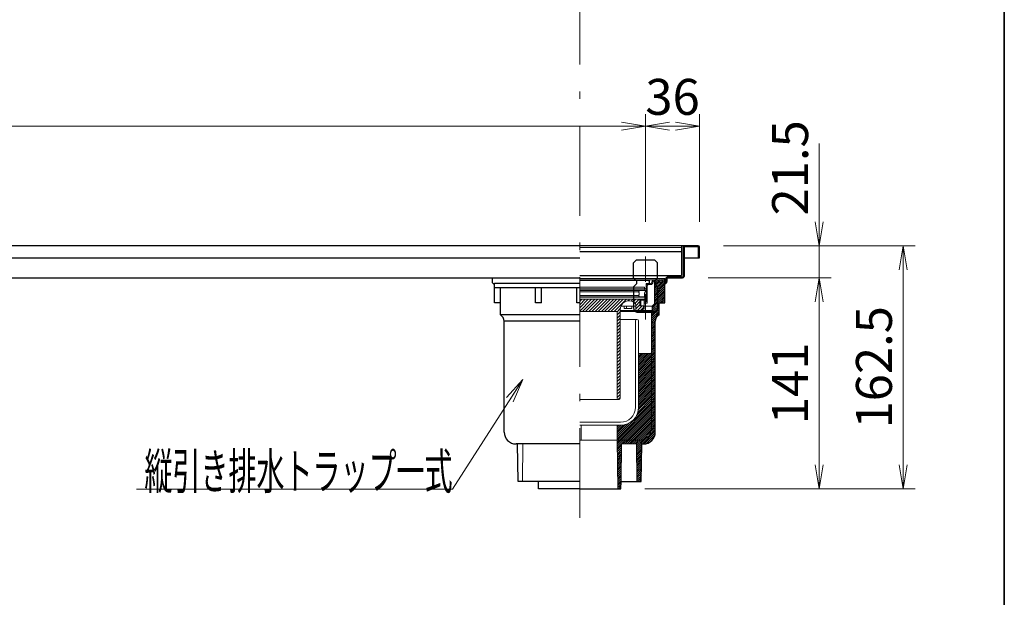
# Model space of a CAD drawing. Units: millimetres. Extents: x -22 to 2428, y 35 to 1536.
# Drawn here: x 1622 to 2280, y 602 to 988 of the extents above; entities that cross this region are included whole.
import ezdxf

# ---------------------------------------------------------------- set-up
doc = ezdxf.new("R2010")
doc.units = ezdxf.units.MM
doc.header["$LTSCALE"] = 2
doc.linetypes.add('DASHDOT', pattern=[50.5, 30, -9, 2.5, -9])
doc.linetypes.add('HIDDEN', pattern=[12.6, 8.4, -4.2])
for name, color, linetype, lineweight in [('寸法線', 7, 'Continuous', 15), ('枠中線', 170, 'Continuous', 35), ('計極細', 45, 'Continuous', 15), ('計細線', 90, 'Continuous', 25)]:
    doc.layers.add(name, color=color, linetype=linetype, lineweight=lineweight)
doc.styles.get("Standard").update_dxf_attribs({"font": 'txt', "bigfont": 'bigfont'})
doc.styles.add('ＭＳ ゴシック', font='txt')
doc.dimstyles.get("Standard").update_dxf_attribs({"dimtxt": 0.18, "dimasz": 0.18, "dimexe": 0.18, "dimexo": 0.0625, "dimgap": 0.09, "dimtad": 0, "dimtih": 1, "dimtoh": 1, "dimdec": 4, "dimzin": 0, "dimdsep": 46, "dimtxsty": 'Standard', "dimcen": 0.09, "dimadec": 0, "dimazin": 0, "dimtfac": 1, "dimtdec": 4, "dimtofl": 0, "dimtmove": 0, "dimatfit": 3, "dimfxl": 0, "dimtolj": 1, "dimtzin": 0, "dimarcsym": 0})

# ---------------------------------------------------------------- blocks, each defined once
blk = doc.blocks.new('*G16')
at = {"layer": '枠中線', "color": 170, "linetype": 'Continuous', "lineweight": 35}
blk.add_line((2280, 1536), (2280, 96), dxfattribs=at)
blk = doc.blocks.new('*G69')
at = {"layer": '計細線', "color": 90, "linetype": 'Continuous', "lineweight": 25}
for p, q in [((2066.14, 836.16), (2066.14, 828.86)), ((2075.74, 836.16), (2066.14, 836.16)), ((2075.74, 828.86), (2075.74, 836.16)), ((2066.14, 828.86), (2075.74, 828.86))]:
    blk.add_line(p, q, dxfattribs=at)
blk = doc.blocks.new('*G111')
at = {"layer": '計細線', "color": 90, "linetype": 'HIDDEN', "lineweight": 25}
for p, q in [((2034.44, 827.36), (2032.44, 825.36)), ((2032.44, 815.36), (2032.44, 825.36)), ((2034.44, 827.36), (2046.44, 827.36)), ((2048.44, 825.36), (2046.44, 827.36)), ((2048.44, 815.36), (2048.44, 825.36)), ((2032.44, 815.36), (2034.44, 813.36)), ((2034.44, 811.36), (2032.44, 809.36)), ((2032.44, 809.36), (2032.44, 795.36)), ((2034.44, 813.36), (2034.44, 811.36)), ((2048.44, 815.36), (2046.44, 813.36)), ((2046.44, 813.36), (2046.44, 811.36)), ((2046.44, 811.36), (2048.44, 809.36)), ((2048.44, 809.36), (2048.44, 795.36)), ((2035.44, 792.36), (2045.44, 792.36))]:
    blk.add_line(p, q, dxfattribs=at)
for centre, start, end in [((2035.44, 795.36), 180, 270), ((2045.44, 795.36), 270, 0)]:
    blk.add_arc(centre, 3, start, end, dxfattribs=at)
blk = doc.blocks.new('*G110')
at = {"layer": '計極細', "color": 45, "linetype": 'HIDDEN', "lineweight": 15}
blk.add_line((2040.44, 787.58), (2040.44, 832.64), dxfattribs=at)
blk.add_blockref('*G111', (0, 0))
blk = doc.blocks.new('_OPEN')
at = {"color": 0}
for q in [(-1, 0.167), (-1, -0.167), (-1, 0)]:
    blk.add_line((0, 0), q, dxfattribs=at)
blk = doc.blocks.new('Dim32')
at = {"layer": '寸法線', "color": 7, "linetype": 'Continuous', "lineweight": 15}
for p, q in [((2040.44, 852.86), (2040.44, 924.86)), ((316.44, 916.86), (2040.44, 916.86))]:
    blk.add_line(p, q, dxfattribs=at)
at = {"layer": '寸法線', "color": 7, "linetype": 'Continuous', "lineweight": 15, "xscale": 16, "yscale": 16, "zscale": 16}
for p, rotation in [((316.44, 916.86), 179.9999999999995), ((2040.44, 916.86), 359.9999999999997)]:
    blk.add_blockref('_OPEN', p, dxfattribs=dict(at, rotation=rotation))
at = {"layer": '寸法線', "color": 7, "linetype": 'Continuous', "lineweight": 15, "insert": (1178.44, 916.86), "char_height": 24, "width": 1188.5714, "attachment_point": 8, "style": 'ＭＳ ゴシック'}
blk.add_mtext('4@431=1724', dxfattribs=at)
blk = doc.blocks.new('Dim33')
at = {"layer": '寸法線', "color": 7, "linetype": 'Continuous', "lineweight": 15}
for p, q in [((2076.44, 852.86), (2076.44, 924.86)), ((2040.44, 916.86), (2076.44, 916.86))]:
    blk.add_line(p, q, dxfattribs=at)
at = {"layer": '寸法線', "color": 7, "linetype": 'Continuous', "lineweight": 15, "xscale": 16, "yscale": 16, "zscale": 16}
for p, rotation in [((2040.44, 916.86), 179.9999999999995), ((2076.44, 916.86), 359.9999999999997)]:
    blk.add_blockref('_OPEN', p, dxfattribs=dict(at, rotation=rotation))
at = {"layer": '寸法線', "color": 7, "linetype": 'Continuous', "lineweight": 15, "insert": (2058.44, 916.86), "char_height": 24, "width": 194.2857, "attachment_point": 8, "style": 'ＭＳ ゴシック'}
blk.add_mtext('36', dxfattribs=at)
blk = doc.blocks.new('*G120')
at = {"layer": '計極細', "color": 45, "linetype": 'Continuous', "lineweight": 15}
for p, q in [((2046.42, 806.7), (2052.26, 812.54)), ((2046.42, 807.97), (2050.82, 812.37)), ((2046.42, 805.43), (2053.34, 812.35)), ((2046.42, 809.25), (2049.38, 812.21)), ((2046.42, 810.52), (2047.94, 812.04)), ((2046.42, 811.79), (2046.5, 811.87)), ((2046.42, 804.15), (2053.34, 811.08)), ((2046.42, 802.88), (2053.34, 809.8)), ((2044.94, 796.31), (2053.34, 804.71)), ((2044.94, 795.04), (2053.34, 803.44)), ((2046.42, 801.61), (2053.34, 808.53)), ((2046.42, 800.34), (2053.34, 807.26)), ((2046.42, 799.06), (2053.34, 805.98)), ((2044.44, 790.72), (2049.44, 795.72)), ((2044.94, 793.77), (2049.44, 798.27)), ((2045.7, 793.25), (2049.44, 796.99)), ((2049.84, 798.66), (2053.34, 802.17)), ((2051.11, 798.66), (2053.34, 800.89)), ((2052.39, 798.66), (2053.34, 799.62)), ((2044.44, 789.45), (2049.44, 794.45)), ((2044.44, 788.17), (2049.44, 793.17)), ((2044.44, 791.99), (2045.31, 792.86)), ((2044.44, 786.9), (2049.44, 791.9)), ((2044.44, 785.63), (2047.57, 788.75)), ((2044.44, 784.36), (2046.97, 786.89)), ((2044.44, 783.08), (2046.94, 785.58)), ((2044.44, 781.81), (2046.94, 784.31)), ((2044.44, 780.54), (2046.94, 783.04)), ((2044.44, 779.27), (2046.94, 781.77)), ((2044.44, 777.99), (2046.94, 780.49)), ((2044.44, 776.72), (2046.94, 779.22)), ((2044.44, 775.45), (2046.94, 777.95)), ((2044.44, 774.17), (2046.94, 776.67)), ((2044.44, 772.9), (2046.94, 775.4)), ((2044.44, 771.63), (2046.94, 774.13)), ((2044.44, 770.36), (2046.94, 772.86)), ((2044.44, 769.08), (2046.94, 771.58)), ((2044.44, 767.81), (2046.94, 770.31)), ((2044.44, 766.54), (2046.94, 769.04)), ((2044.44, 765.26), (2046.94, 767.76)), ((2044.44, 763.99), (2046.94, 766.49)), ((2044.44, 762.72), (2046.94, 765.22)), ((2044.44, 761.45), (2046.94, 763.95)), ((2044.44, 760.17), (2046.94, 762.67)), ((2044.44, 758.9), (2046.94, 761.4)), ((2044.44, 757.63), (2046.94, 760.13)), ((2044.44, 756.36), (2046.94, 758.86)), ((2044.44, 755.08), (2046.94, 757.58)), ((2044.44, 753.81), (2046.94, 756.31)), ((2044.44, 752.54), (2046.94, 755.04)), ((2044.44, 751.26), (2046.94, 753.76)), ((2044.44, 749.99), (2046.94, 752.49)), ((2044.44, 748.72), (2046.94, 751.22)), ((2044.44, 747.45), (2046.94, 749.95)), ((2044.44, 746.17), (2046.94, 748.67)), ((2044.44, 744.9), (2046.94, 747.4)), ((2044.44, 743.63), (2046.94, 746.13)), ((2044.44, 742.35), (2046.94, 744.85)), ((2044.44, 741.08), (2046.94, 743.58)), ((2044.44, 739.81), (2046.94, 742.31)), ((2044.44, 738.54), (2046.94, 741.04)), ((2044.44, 737.26), (2046.94, 739.76)), ((2044.44, 735.99), (2046.94, 738.49)), ((2044.44, 734.72), (2046.94, 737.22)), ((2044.44, 733.44), (2046.94, 735.94)), ((2044.44, 732.17), (2046.94, 734.67)), ((2044.44, 730.9), (2046.94, 733.4)), ((2044.44, 729.63), (2046.94, 732.13)), ((2044.44, 728.35), (2046.94, 730.85)), ((2044.44, 727.08), (2046.94, 729.58)), ((2044.44, 725.81), (2046.94, 728.31)), ((2044.44, 724.54), (2046.94, 727.04)), ((2044.44, 723.26), (2046.94, 725.76)), ((2044.44, 721.99), (2046.94, 724.49)), ((2044.42, 714.34), (2046.94, 716.85)), ((2044.44, 720.72), (2046.94, 723.22)), ((2044.44, 719.44), (2046.94, 721.94)), ((2044.44, 718.17), (2046.94, 720.67)), ((2044.44, 716.9), (2046.94, 719.4)), ((2044.44, 715.63), (2046.94, 718.13)), ((2038.27, 704.36), (2046.94, 713.03)), ((2039.57, 704.39), (2046.92, 711.74)), ((2041.12, 704.67), (2046.64, 710.19)), ((2043.17, 710.53), (2046.94, 714.31)), ((2044.17, 712.81), (2046.94, 715.58)), ((2021.45, 706.63), (2021.68, 706.86)), ((2021.47, 705.38), (2022.95, 706.86)), ((2021.48, 704.12), (2024.23, 706.86)), ((2021.5, 702.87), (2025.5, 706.86)), ((2021.52, 701.62), (2026.77, 706.86)), ((2025.54, 704.36), (2028.04, 706.86)), ((2026.82, 704.36), (2029.32, 706.86)), ((2028.09, 704.36), (2030.59, 706.86)), ((2029.36, 704.36), (2031.86, 706.86)), ((2030.64, 704.36), (2033.14, 706.86)), ((2031.91, 704.36), (2034.41, 706.86)), ((2033.18, 704.36), (2035.68, 706.86)), ((2034.44, 704.35), (2036.97, 706.88)), ((2034.45, 703.09), (2038.49, 707.13)), ((2034.47, 701.83), (2040.77, 708.14)), ((2034.48, 700.57), (2037.94, 704.03)), ((2043.55, 705.83), (2045.48, 707.75)), ((2021.54, 700.36), (2024.42, 703.24)), ((2021.56, 699.11), (2024.4, 701.95)), ((2021.58, 697.86), (2024.38, 700.66)), ((2021.6, 696.6), (2024.36, 699.36)), ((2021.62, 695.35), (2024.34, 698.07)), ((2034.49, 699.31), (2037.92, 702.74)), ((2034.51, 698.05), (2037.9, 701.44)), ((2034.52, 696.79), (2037.87, 700.15)), ((2034.53, 695.53), (2037.85, 698.86)), ((2034.54, 694.27), (2037.83, 697.56)), ((2021.64, 694.09), (2024.32, 696.77)), ((2021.66, 692.84), (2024.29, 695.48)), ((2021.68, 691.59), (2024.27, 694.18)), ((2021.7, 690.33), (2024.25, 692.89)), ((2021.72, 689.08), (2024.23, 691.59)), ((2034.56, 693.01), (2037.81, 696.27)), ((2034.57, 691.75), (2037.79, 694.97)), ((2034.58, 690.49), (2037.77, 693.68)), ((2034.59, 689.23), (2037.75, 692.39)), ((2034.61, 687.97), (2037.73, 691.09)), ((2021.74, 687.83), (2024.21, 690.3)), ((2021.75, 686.57), (2024.19, 689.01)), ((2021.77, 685.32), (2024.16, 687.71)), ((2021.79, 684.07), (2024.14, 686.42)), ((2021.81, 682.81), (2024.12, 685.12)), ((2034.62, 686.71), (2037.71, 689.8)), ((2034.63, 685.45), (2037.69, 688.51)), ((2034.64, 684.19), (2037.67, 687.21)), ((2034.66, 682.93), (2037.65, 685.92)), ((2034.67, 681.67), (2037.63, 684.63)), ((2021.83, 681.56), (2024.1, 683.83)), ((2021.85, 680.31), (2024.08, 682.53)), ((2021.87, 679.05), (2024.06, 681.24)), ((2021.89, 677.8), (2024.04, 679.95)), ((2021.91, 676.55), (2024.01, 678.65)), ((2021.93, 675.29), (2023.99, 677.36)), ((2034.68, 680.41), (2037.61, 683.33)), ((2034.91, 679.36), (2037.58, 682.04)), ((2036.18, 679.36), (2037.56, 680.75)), ((2037.45, 679.36), (2037.54, 679.45)), ((2022.27, 674.36), (2023.97, 676.06)), ((2023.55, 674.36), (2023.95, 674.77))]:
    blk.add_line(p, q, dxfattribs=at)
blk = doc.blocks.new('*G119')
blk.add_blockref('*G120', (0, 0))
blk = doc.blocks.new('*G122')
at = {"layer": '計極細', "color": 45, "linetype": 'Continuous', "lineweight": 15}
for p, q in [((2046.42, 813.06), (2046.77, 813.41)), ((2046.5, 811.87), (2048.26, 813.63)), ((2047.94, 812.04), (2049.74, 813.84)), ((2049.38, 812.21), (2051.22, 814.05)), ((2050.82, 812.37), (2052.71, 814.26)), ((2052.26, 812.54), (2053.34, 813.62))]:
    blk.add_line(p, q, dxfattribs=at)
blk = doc.blocks.new('*G121')
blk.add_blockref('*G122', (0, 0))
blk = doc.blocks.new('*G124')
at = {"layer": '計極細', "color": 45, "linetype": 'Continuous', "lineweight": 15}
for p, q in [((2035.69, 756.51), (2044.44, 765.26)), ((2035.69, 757.79), (2042.7, 764.79)), ((2035.69, 759.06), (2041.43, 764.79)), ((2035.69, 760.33), (2040.15, 764.79)), ((2035.69, 761.61), (2038.88, 764.79)), ((2035.69, 762.88), (2037.61, 764.79)), ((2035.69, 764.15), (2036.33, 764.79)), ((2035.69, 755.24), (2044.44, 763.99)), ((2035.69, 753.97), (2044.44, 762.72)), ((2035.69, 752.7), (2044.44, 761.45)), ((2035.69, 751.42), (2044.44, 760.17)), ((2035.69, 750.15), (2044.44, 758.9)), ((2035.69, 748.88), (2044.44, 757.63)), ((2035.69, 747.61), (2044.44, 756.36)), ((2035.69, 746.33), (2044.44, 755.08)), ((2035.69, 745.06), (2044.44, 753.81)), ((2035.69, 743.79), (2044.44, 752.54)), ((2035.69, 742.51), (2044.44, 751.26)), ((2035.69, 741.24), (2044.44, 749.99)), ((2035.69, 739.97), (2044.44, 748.72)), ((2035.69, 738.7), (2044.44, 747.45)), ((2035.69, 737.42), (2044.44, 746.17)), ((2035.69, 736.15), (2044.44, 744.9)), ((2035.69, 734.88), (2044.44, 743.63)), ((2035.69, 733.6), (2044.44, 742.35)), ((2035.69, 732.33), (2044.44, 741.08)), ((2035.69, 731.06), (2044.44, 739.81)), ((2035.69, 729.79), (2044.44, 738.54)), ((2035.69, 728.51), (2044.44, 737.26)), ((2021.44, 709.17), (2044.44, 732.17)), ((2021.44, 707.9), (2044.44, 730.9)), ((2034.35, 723.36), (2044.44, 733.44)), ((2035.21, 725.48), (2044.44, 734.72)), ((2035.56, 727.11), (2044.44, 735.99)), ((2021.68, 706.86), (2044.44, 729.63)), ((2022.95, 706.86), (2044.44, 728.35)), ((2024.23, 706.86), (2044.44, 727.08)), ((2025.5, 706.86), (2044.44, 725.81)), ((2026.77, 706.86), (2044.44, 724.54)), ((2021.44, 710.44), (2029.2, 718.2)), ((2021.44, 711.72), (2027.08, 717.35)), ((2021.44, 712.99), (2025.44, 716.99)), ((2021.44, 714.26), (2024.05, 716.87)), ((2021.44, 715.54), (2022.77, 716.86)), ((2021.44, 716.81), (2021.5, 716.86)), ((2028.04, 706.86), (2044.44, 723.26)), ((2029.32, 706.86), (2044.44, 721.99)), ((2030.59, 706.86), (2044.44, 720.72)), ((2031.86, 706.86), (2044.44, 719.44)), ((2033.14, 706.86), (2044.44, 718.17)), ((2034.41, 706.86), (2044.44, 716.9)), ((2035.68, 706.86), (2044.44, 715.63)), ((2036.97, 706.88), (2044.42, 714.34)), ((2038.49, 707.13), (2044.17, 712.81)), ((2040.77, 708.14), (2043.17, 710.53))]:
    blk.add_line(p, q, dxfattribs=at)
blk = doc.blocks.new('*G123')
blk.add_blockref('*G124', (0, 0))
blk = doc.blocks.new('*G126')
at = {"layer": '計極細', "color": 45, "linetype": 'Continuous', "lineweight": 15}
for p, q in [((1996.44, 793.21), (2004.31, 801.07)), ((1996.44, 795.33), (2002.19, 801.07)), ((1996.44, 797.45), (2000.06, 801.07)), ((1996.44, 799.57), (1997.94, 801.07)), ((1998.22, 792.86), (2006.43, 801.07)), ((2000.34, 792.86), (2008.55, 801.07)), ((2002.46, 792.86), (2010.67, 801.07)), ((2004.58, 792.86), (2012.79, 801.07)), ((2006.71, 792.86), (2014.91, 801.07)), ((2008.83, 792.86), (2017.03, 801.07)), ((2010.95, 792.86), (2019.16, 801.07)), ((2013.07, 792.86), (2021.28, 801.07)), ((2015.19, 792.86), (2023.4, 801.07)), ((2017.31, 792.86), (2025.52, 801.07)), ((2019.43, 792.86), (2027.64, 801.07)), ((2028.69, 800), (2029.76, 801.07)), ((2030.72, 799.91), (2031.88, 801.07)), ((2032.27, 799.34), (2034, 801.07)), ((2033.42, 798.36), (2036.13, 801.07)), ((2033.94, 796.77), (2036.69, 799.52)), ((2033.94, 794.65), (2036.69, 797.4)), ((2035.09, 793.67), (2038.09, 796.67)), ((2021.44, 792.75), (2023.49, 794.8)), ((2021.44, 790.63), (2023.44, 792.63)), ((2021.44, 788.51), (2023.44, 790.51)), ((2037.23, 793.69), (2038.92, 795.38)), ((2021.44, 786.39), (2023.44, 788.39)), ((2021.44, 784.27), (2023.44, 786.27)), ((2021.44, 782.15), (2023.44, 784.15)), ((2021.44, 780.02), (2023.44, 782.02)), ((2021.44, 777.9), (2023.44, 779.9)), ((2021.44, 775.78), (2023.44, 777.78)), ((2021.44, 773.66), (2023.44, 775.66)), ((2021.44, 771.54), (2023.44, 773.54)), ((2021.44, 769.42), (2023.44, 771.42)), ((2021.44, 767.3), (2023.44, 769.3)), ((2021.44, 765.17), (2023.44, 767.17)), ((2021.44, 763.05), (2023.44, 765.05)), ((2021.44, 760.93), (2023.44, 762.93)), ((2021.44, 758.81), (2023.44, 760.81)), ((2021.44, 756.69), (2023.44, 758.69)), ((2021.44, 754.57), (2023.44, 756.57)), ((2021.44, 752.45), (2023.44, 754.45)), ((2021.44, 750.33), (2023.44, 752.33)), ((2021.44, 748.2), (2023.44, 750.2)), ((2021.44, 746.08), (2023.44, 748.08)), ((2021.44, 743.96), (2023.44, 745.96)), ((2021.44, 741.84), (2023.44, 743.84)), ((2021.44, 739.72), (2023.44, 741.72)), ((2021.44, 737.6), (2023.44, 739.6)), ((2021.44, 735.48), (2023.44, 737.48)), ((2022.19, 734.1), (2023.44, 735.36))]:
    blk.add_line(p, q, dxfattribs=at)
blk = doc.blocks.new('*G125')
blk.add_blockref('*G126', (0, 0))
blk = doc.blocks.new('*G118')
at = {"layer": '計極細', "color": 45, "linetype": 'Continuous', "lineweight": 15}
for p, q in [((1996.44, 815.06), (2053.34, 815.06)), ((1996.44, 814.07), (2046.42, 814.07)), ((1996.44, 813.57), (2042.39, 813.57)), ((1996.64, 809.07), (2039.64, 809.07)), ((2039.64, 808.07), (2039.64, 809.07)), ((2040.74, 808.57), (2040.74, 811.57)), ((2040.74, 811.57), (2042.69, 811.57)), ((2040.74, 799.27), (2040.74, 809.82)), ((2041.44, 798.57), (2041.44, 809.82)), ((2043.68, 811.57), (2042.49, 811.57)), ((2043.68, 810.87), (2042.49, 810.87)), ((2042.89, 811.77), (2042.89, 813.07)), ((2042.94, 811.57), (2042.94, 814.07)), ((2046.42, 814.07), (2053.34, 815.06)), ((2046.42, 813.36), (2053.34, 814.35)), ((2046.42, 798.05), (2046.42, 813.37)), ((2053.34, 812.66), (2046.42, 811.86)), ((2039.94, 807.17), (1996.44, 807.17)), ((1996.44, 806.98), (2040.59, 806.98)), ((1996.44, 805.98), (2035.69, 805.98)), ((1996.44, 803.68), (2035.69, 803.68)), ((1996.44, 802.68), (2039.79, 802.68)), ((2039.94, 802.57), (1996.44, 802.57)), ((1996.64, 808.07), (2040.24, 808.07)), ((2035.69, 805.98), (2036.19, 806.48)), ((2036.19, 805.48), (2035.69, 805.98)), ((2035.69, 803.68), (2036.19, 804.18)), ((2036.19, 803.18), (2035.69, 803.68)), ((2036.19, 806.98), (2036.19, 806.48)), ((2036.19, 805.48), (2036.19, 804.18)), ((2036.19, 803.18), (2036.19, 802.68)), ((2039.79, 805.48), (2040.59, 806.98)), ((2039.79, 805.48), (2039.79, 802.68)), ((2039.94, 807.17), (2039.94, 808.07)), ((2039.94, 801.07), (2039.94, 802.57)), ((2036.69, 801.07), (1996.44, 801.07)), ((2024, 796.57), (2033.94, 796.57)), ((2026.23, 794.87), (2026.23, 796.57)), ((2027.73, 794.87), (2027.73, 796.57)), ((2031.23, 794.87), (2031.23, 796.57)), ((2033.94, 793.67), (2033.94, 796.67)), ((2039.94, 801.07), (2036.69, 801.07)), ((2036.69, 796.67), (2036.69, 801.07)), ((2036.69, 800.57), (2040.74, 800.57)), ((2038.94, 796.67), (2036.69, 796.67)), ((2037.19, 796.67), (2037.19, 800.57)), ((2038.94, 795.67), (2038.94, 796.67)), ((2039.44, 794.57), (2039.44, 800.57)), ((2039.44, 799.27), (2040.74, 799.27)), ((2039.44, 798.57), (2041.44, 798.57)), ((2039.44, 796.57), (2044.94, 796.57)), ((2046.42, 798.05), (2044.94, 796.57)), ((2044.94, 793.66), (2044.94, 796.57)), ((1996.44, 792.86), (2021.44, 792.86)), ((2021.44, 735.07), (2021.44, 792.86)), ((2023.44, 792.57), (2023.44, 794.05)), ((2023.44, 735.07), (2023.44, 794.05)), ((2023.44, 793.66), (2044.94, 793.66)), ((2023.44, 792.86), (2046.42, 792.86)), ((2026.23, 794.87), (2031.23, 794.87)), ((2036.94, 793.67), (2033.94, 793.67)), ((2038.61, 794.57), (2039.44, 794.57)), ((2044.44, 765.79), (2044.44, 792.86)), ((2046.42, 792.86), (2044.94, 793.66)), ((2034.69, 787.66), (2023.44, 787.66)), ((2033.69, 728.86), (2033.69, 786.66)), ((2035.69, 728.86), (2035.69, 786.66)), ((2043.57, 764.79), (2035.69, 764.79)), ((2044.44, 714.86), (2044.44, 765.79)), ((2035.69, 728.86), (2035.69, 755.86)), ((2022.44, 734.07), (1996.44, 734.07)), ((1996.44, 718.86), (2023.69, 718.86)), ((1996.44, 716.86), (1997.37, 716.86)), ((1997.37, 716.86), (2023.69, 716.86)), ((1997.44, 707.36), (1997.37, 716.85)), ((2021.44, 706.86), (2021.44, 716.86)), ((2023.69, 716.86), (2021.44, 716.86)), ((1958.19, 679.36), (1958.44, 704.36)), ((2021.44, 706.86), (1996.44, 706.86)), ((2021.44, 706.76), (2021.44, 706.86)), ((2021.94, 674.36), (2021.44, 706.86)), ((2036.44, 706.86), (2021.44, 706.86)), ((2024.03, 679.36), (2024.44, 704.36)), ((2024.44, 704.36), (2034.44, 704.36)), ((2034.69, 679.36), (2034.44, 704.36))]:
    blk.add_line(p, q, dxfattribs=at)
for centre, radius, start, end in [((2042.49, 809.82), 1.75, 90, 180), ((2042.49, 809.82), 1.05, 90, 180), ((2042.39, 813.07), 0.5, 24.05455, 90), ((2042.69, 811.77), 0.2, 270, 0), ((2042.39, 813.07), 0.5, 0, 24.05455), ((2043.68, 812.57), 1, 270, 356.64911), ((2043.68, 812.57), 1.7, 270, 356.64911), ((2046.42, 812.32), 1.75, 90, 175.84901), ((2046.42, 812.32), 1.05, 90, 175.84901), ((2040.24, 808.57), 0.5, 270, 0), ((2029.44, 794.05), 6, 55.16629, 180), ((2030.94, 796.67), 3, 0, 50.0295), ((2036.94, 795.67), 2, 270, 0), ((2034.69, 786.66), 1, 90, 180), ((2034.69, 786.66), 1, 0, 90), ((2043.44, 765.79), 1, 277.18076, 0), ((2022.44, 735.07), 1, 180, 270.00046), ((2022.44, 735.07), 1, 269.99954, 0), ((2023.69, 728.86), 10, 270, 0), ((2023.69, 728.86), 12, 270, 0), ((2036.44, 714.86), 8, 270, 360), ((1997.94, 707.36), 0.5, 180.39514, 270)]:
    blk.add_arc(centre, radius, start, end, dxfattribs=at)
at = {"layer": '計細線', "color": 90, "linetype": 'Continuous', "lineweight": 25}
for p, q in [((1937.94, 814.86), (1937.94, 812.86)), ((1939.44, 811.36), (1939.54, 811.36)), ((1939.54, 798.66), (1939.54, 811.86)), ((1939.54, 811.86), (1996.44, 811.86)), ((1939.94, 811.86), (1945.44, 811.86)), ((1940.7, 811.86), (1996.44, 811.86)), ((2053.34, 799.22), (2053.34, 815.04)), ((1996.44, 808.66), (1939.54, 808.66)), ((1943.44, 790.66), (1943.44, 808.66)), ((1966.94, 798.66), (1966.94, 808.66)), ((1970.94, 798.66), (1970.94, 808.66)), ((1994.44, 798.66), (1994.44, 808.66)), ((1943.44, 798.66), (1939.54, 798.66)), ((1970.94, 798.66), (1966.94, 798.66)), ((1996.44, 798.66), (1994.44, 798.66)), ((2049.44, 798.66), (2053.34, 798.66)), ((2049.44, 790.66), (2049.44, 798.66)), ((2053.34, 798.66), (2053.34, 799.22)), ((1996.44, 790.66), (1943.44, 790.66)), ((1996.44, 786.33), (1945.94, 786.33)), ((1945.94, 712.36), (1945.94, 786.33)), ((2046.94, 712.36), (2046.94, 786.33)), ((1996.44, 704.36), (1953.94, 704.36)), ((1955.34, 679.36), (1954.94, 704.36)), ((2037.54, 679.36), (2037.94, 704.36)), ((2037.94, 704.36), (2038.94, 704.36)), ((1996.44, 679.36), (1955.34, 679.36)), ((1968.94, 674.36), (1968.86, 679.36)), ((2023.94, 674.36), (2024.03, 679.36)), ((2024.03, 679.36), (2037.54, 679.36)), ((1971.89, 674.36), (1968.94, 674.36)), ((1996.44, 674.36), (1971.89, 674.36)), ((1996.44, 674.36), (2021, 674.36)), ((2021, 674.36), (2023.94, 674.36))]:
    blk.add_line(p, q, dxfattribs=at)
for centre, radius, start, end in [((1937.44, 814.86), 0.5, 0, 90), ((1939.44, 812.86), 1.5, 180, 270), ((1940.94, 786.33), 5, 0, 60), ((2051.94, 786.33), 5, 120, 180), ((1953.94, 712.36), 8, 180, 270), ((2038.94, 712.36), 8, 270, 0)]:
    blk.add_arc(centre, radius, start, end, dxfattribs=at)
for name in ['*G119', '*G121', '*G125', '*G123']:
    blk.add_blockref(name, (0, 0))
blk = doc.blocks.new('Dim34')
at = {"layer": '寸法線', "color": 7, "linetype": 'Continuous', "lineweight": 15}
for p, q in [((2082.14, 815.36), (2164.44, 815.36)), ((2156.44, 674.36), (2156.44, 815.36)), ((2039.94, 674.36), (2164.44, 674.36))]:
    blk.add_line(p, q, dxfattribs=at)
at = {"layer": '寸法線', "color": 7, "linetype": 'Continuous', "lineweight": 15, "xscale": 16, "yscale": 16, "zscale": 16}
for p, rotation in [((2156.44, 815.36), 89.99999999999959), ((2156.44, 674.36), 269.9999999999997)]:
    blk.add_blockref('_OPEN', p, dxfattribs=dict(at, rotation=rotation))
at = {"layer": '寸法線', "color": 7, "linetype": 'Continuous', "lineweight": 15, "insert": (2156.44, 744.86), "char_height": 24, "width": 257.1429, "attachment_point": 8, "rotation": 90, "style": 'ＭＳ ゴシック'}
blk.add_mtext('141', dxfattribs=at)
blk = doc.blocks.new('Dim35')
at = {"layer": '寸法線', "color": 7, "linetype": 'Continuous', "lineweight": 15}
for p, q in [((2156.44, 815.36), (2156.44, 905.1)), ((2092.44, 836.86), (2164.44, 836.86))]:
    blk.add_line(p, q, dxfattribs=at)
at = {"layer": '寸法線', "color": 7, "linetype": 'Continuous', "lineweight": 15, "xscale": 16, "yscale": 16, "zscale": 16, "rotation": 269.9999999999997}
blk.add_blockref('_OPEN', (2156.44, 836.86), dxfattribs=at)
at = {"layer": '寸法線', "color": 7, "linetype": 'Continuous', "lineweight": 15, "insert": (2156.44, 857.1), "char_height": 24, "width": 365.7143, "attachment_point": 7, "rotation": 90, "style": 'ＭＳ ゴシック'}
blk.add_mtext('21.5', dxfattribs=at)
blk = doc.blocks.new('_NONE')
blk = doc.blocks.new('Dim36')
at = {"layer": '寸法線', "color": 7, "linetype": 'Continuous', "lineweight": 15}
for p, q in [((2092.44, 836.86), (2220.44, 836.86)), ((2212.44, 836.86), (2212.44, 674.36)), ((2039.94, 674.36), (2220.44, 674.36))]:
    blk.add_line(p, q, dxfattribs=at)
at = {"layer": '寸法線', "color": 7, "linetype": 'Continuous', "lineweight": 15, "xscale": 16, "yscale": 16, "zscale": 16}
for p, rotation in [((2212.44, 836.86), 89.99999999999997), ((2212.44, 674.36), 270)]:
    blk.add_blockref('_OPEN', p, dxfattribs=dict(at, rotation=rotation))
at = {"layer": '寸法線', "color": 7, "linetype": 'Continuous', "lineweight": 15, "insert": (2212.44, 755.61), "char_height": 24, "width": 462.8571, "attachment_point": 8, "rotation": 90, "style": 'ＭＳ ゴシック'}
blk.add_mtext('162.5', dxfattribs=at)

msp = doc.modelspace()

# ---------------------------------------------------------------- linework, layer by layer
at = {"layer": '寸法線', "color": 7, "linetype": 'Continuous', "lineweight": 15}
msp.add_lwpolyline([(1958.432, 747.388), (1911.545, 674.124), (1700.345, 674.124)], dxfattribs=at)
at = {"layer": '計極細', "color": 45, "linetype": 'DASHDOT', "lineweight": 15}
msp.add_line((1996.442, 654.954), (1996.442, 1231.514), dxfattribs=at)
at = {"layer": '計極細', "color": 45, "linetype": 'Continuous', "lineweight": 15}
msp.add_line((1996.442, 835.764), (2064.442, 835.764), dxfattribs=at)
at = {"layer": '計細線', "color": 90, "linetype": 'Continuous', "lineweight": 25}
for p, q in [((2065.942, 836.864), (281.442, 836.864)), ((2064.442, 836.864), (2064.442, 816.864)), ((2065.442, 835.864), (2065.442, 816.064)), ((2075.442, 836.864), (2065.942, 836.864)), ((2076.442, 828.864), (2076.442, 835.864)), ((280.442, 828.864), (1996.442, 828.864)), ((1996.442, 832.964), (2064.442, 832.964)), ((2066.142, 828.864), (2066.142, 816.364)), ((2075.742, 828.864), (2076.442, 828.864)), ((1996.442, 816.864), (2064.442, 816.864)), ((2055.442, 816.064), (2065.442, 816.064)), ((1617.442, 815.364), (1996.442, 815.364)), ((2053.942, 814.564), (2053.942, 812.864)), ((2054.642, 814.564), (2054.642, 812.864)), ((2055.442, 815.364), (2065.142, 815.364))]:
    msp.add_line(p, q, dxfattribs=at)
for centre, radius, start, end in [((2066.442, 835.864), 1, 90, 180), ((2075.442, 835.864), 1, 0, 90), ((2055.442, 814.564), 1.5, 90, 180), ((2065.142, 816.364), 1, 270, 0), ((2053.142, 812.864), 0.8, 284.477512, 360), ((2053.142, 812.864), 1.5, 277.662256, 0), ((2055.442, 814.564), 0.8, 90, 180)]:
    msp.add_arc(centre, radius, start, end, dxfattribs=at)

# ---------------------------------------------------------------- block references
for name in ['*G16', '*G69', '*G110', '*G118']:
    msp.add_blockref(name, (0, 0))
at = {"layer": '寸法線', "color": 7, "linetype": 'Continuous', "lineweight": 15, "xscale": 16, "yscale": 16, "zscale": 16, "rotation": 57.38202624591811}
msp.add_blockref('_OPEN', (1958.432, 747.388), dxfattribs=at)

# ---------------------------------------------------------------- texts
at = {"layer": '寸法線', "color": 7, "linetype": 'Continuous', "lineweight": 15, "insert": (1911.545, 674.124), "char_height": 24, "width": 275.50293, "attachment_point": 9}
msp.add_mtext('{\\fＭＳ ゴシック;\\W0.571429;縦引き排水トラップ一式}', dxfattribs=at)

# ---------------------------------------------------------------- dimensions: what is measured, and where the dimension line sits
at = {"layer": '寸法線', "color": 7, "linetype": 'Continuous', "lineweight": 15}
for base, p1, p2, text, override, picture, middle in [((2156.442, 836.864), (2066.142, 815.364), (2076.442, 836.864), '21.5', {"dimscale": 1, "dimtxt": 24, "dimasz": 16, "dimexe": 8, "dimexo": 16, "dimgap": 0, "dimtad": 1, "dimtih": 0, "dimtoh": 0, "dimdec": 2, "dimzin": 8, "dimtxsty": 'ＭＳ ゴシック', "dimblk1": 'NONE', "dimblk2": 'OPEN', "dimsah": 1, "dimse1": 1, "dimse2": 0, "dimtix": 0, "dimtofl": 1, "dimtmove": 1, "dimatfit": 2, "dimtzin": 8}, 'Dim35', (2156.442, 881.098)), ((2156.442, 815.364), (2023.942, 674.364), (2066.142, 815.364), '141', {"dimscale": 1, "dimtxt": 24, "dimasz": 16, "dimexe": 8, "dimexo": 16, "dimgap": 0, "dimtad": 1, "dimtih": 0, "dimtoh": 0, "dimdec": 2, "dimzin": 8, "dimtxsty": 'ＭＳ ゴシック', "dimblk1": 'OPEN', "dimblk2": 'OPEN', "dimsah": 1, "dimse1": 0, "dimse2": 0, "dimtix": 0, "dimtofl": 1, "dimtmove": 1, "dimatfit": 2, "dimtzin": 8}, 'Dim34', (2156.442, 744.864))]:
    dim = msp.add_linear_dim(base=base, p1=p1, p2=p2, angle=90, text=text, dimstyle='Standard', override=override, dxfattribs=at)
    dim.commit()
    dim.dimension.update_dxf_attribs({"geometry": picture, "text_midpoint": middle, "dimtype": 160})
dim = msp.add_linear_dim(base=(2212.442, 674.364), p1=(2076.442, 836.864), p2=(2023.942, 674.364), angle=270, text='162.5', dimstyle='Standard', override={"dimscale": 1, "dimtxt": 24, "dimasz": 16, "dimexe": 8, "dimexo": 16, "dimgap": 0, "dimtad": 1, "dimtih": 0, "dimtoh": 0, "dimdec": 2, "dimzin": 8, "dimtxsty": 'ＭＳ ゴシック', "dimblk1": 'OPEN', "dimblk2": 'OPEN', "dimsah": 1, "dimse1": 0, "dimse2": 0, "dimtix": 0, "dimtofl": 1, "dimtmove": 1, "dimatfit": 2, "dimtzin": 8}, dxfattribs=at)
dim.commit()
dim.dimension.update_dxf_attribs({"geometry": 'Dim36', "text_midpoint": (2212.442, 755.614), "dimtype": 160, "text_rotation": 90})
for base, p1, p2, text, picture, middle in [((2040.442, 916.864), (316.442, 836.864), (2040.442, 836.864), '4@431=1724', 'Dim32', (1178.442, 916.864)), ((2076.442, 916.864), (2040.442, 836.864), (2076.442, 836.864), '36', 'Dim33', (2058.442, 916.864))]:
    dim = msp.add_linear_dim(base=base, p1=p1, p2=p2, text=text, dimstyle='Standard', override={"dimscale": 1, "dimtxt": 24, "dimasz": 16, "dimexe": 8, "dimexo": 16, "dimgap": 0, "dimtad": 1, "dimtih": 0, "dimtoh": 0, "dimdec": 2, "dimzin": 8, "dimtxsty": 'ＭＳ ゴシック', "dimblk1": 'OPEN', "dimblk2": 'OPEN', "dimsah": 1, "dimse1": 1, "dimse2": 0, "dimtix": 0, "dimtofl": 1, "dimtmove": 1, "dimatfit": 2, "dimtzin": 8}, dxfattribs=at)
    dim.commit()
    dim.dimension.update_dxf_attribs({"geometry": picture, "text_midpoint": middle, "dimtype": 160})

doc.saveas('drawing.dxf')
